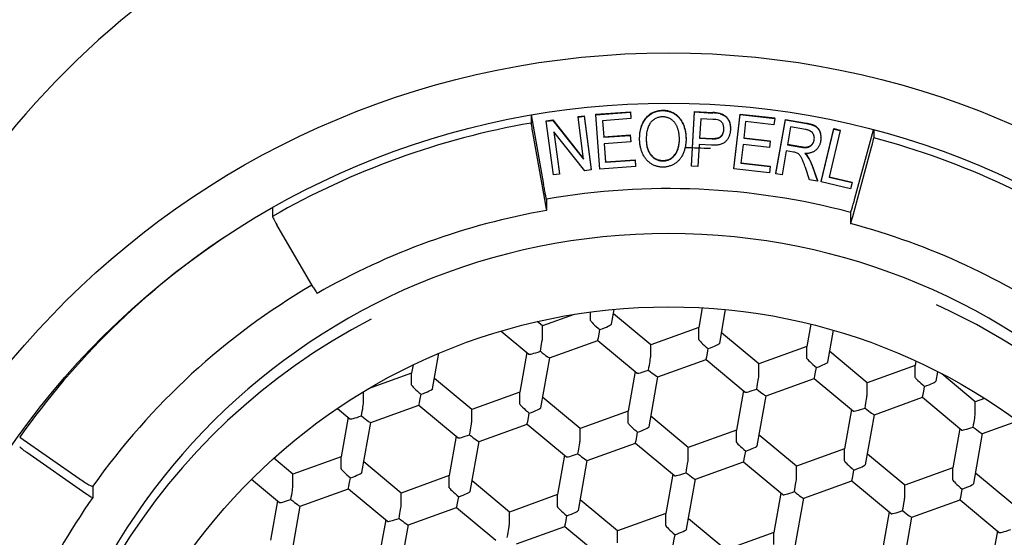
# Model space of a CAD drawing. Units: millimetres. Extents: x -18 to 368, y -18 to 615.
# Drawn here: x 103 to 114, y 553 to 559 of the extents above; entities that cross this region are included whole.
import ezdxf

# ---------------------------------------------------------------- set-up
doc = ezdxf.new("R2010")
doc.units = ezdxf.units.MM
for name, color, linetype in [('$DDT_AUDIT_GENERATED_(7A6)', 7, 'Continuous'), ('$DDT_AUDIT_GENERATED_(C0)', 7, 'Continuous'), ('Default', 7, 'Continuous')]:
    doc.layers.add(name, color=color, linetype=linetype)

# ---------------------------------------------------------------- blocks, each defined once
blk = doc.blocks.new('SE')
at = {"layer": '$DDT_AUDIT_GENERATED_(7A6)', "color": 7, "linetype": 'Continuous'}
for centre, radius, start, end in [((110.426, 551.147), 9.999, 16.112, 98.7942), ((110.385, 551.17), 9.97, 98.5822, 163.2607)]:
    blk.add_arc(centre, radius, start, end, dxfattribs=at)
for centre, major_axis in [((110.416, 548.509), (-10, 0)), ((110.416, 548.539), (-9.375, 0))]:
    blk.add_ellipse(centre, major_axis=major_axis, ratio=0.992796, dxfattribs=at)
at = {"layer": '$DDT_AUDIT_GENERATED_(C0)', "color": 7, "linetype": 'Continuous'}
for p, q in [((108.801, 557.707), (108.801, 557.614)), ((108.803, 557.708), (108.948, 556.89)), ((109.561, 557.716), (109.968, 557.745)), ((109.561, 557.711), (109.968, 557.74)), ((109.561, 557.711), (109.561, 557.716)), ((109.607, 557.073), (109.561, 557.711)), ((109.968, 557.745), (109.973, 557.67)), ((109.968, 557.74), (109.968, 557.745)), ((109.968, 557.74), (109.973, 557.665)), ((110.345, 557.759), (110.345, 557.764)), ((110.686, 557.111), (110.721, 557.748)), ((110.686, 557.106), (110.721, 557.743)), ((110.721, 557.748), (110.934, 557.736)), ((110.721, 557.743), (110.721, 557.748)), ((110.721, 557.743), (110.934, 557.731)), ((110.934, 557.731), (110.934, 557.736)), ((111.019, 557.721), (111.019, 557.725)), ((111.18, 557.081), (111.254, 557.719)), ((111.18, 557.077), (111.254, 557.714)), ((111.254, 557.719), (111.661, 557.673)), ((111.254, 557.714), (111.254, 557.719)), ((111.254, 557.714), (111.661, 557.668)), ((108.979, 557.64), (109.056, 557.65)), ((108.979, 557.635), (109.056, 557.645)), ((108.979, 557.635), (108.979, 557.64)), ((109.064, 557.004), (108.979, 557.635)), ((109.056, 557.65), (109.417, 557.195)), ((109.056, 557.645), (109.056, 557.65)), ((109.056, 557.645), (109.418, 557.189)), ((109.352, 557.689), (109.423, 557.698)), ((109.352, 557.684), (109.423, 557.694)), ((109.352, 557.684), (109.352, 557.689)), ((109.418, 557.189), (109.352, 557.684)), ((109.423, 557.698), (109.508, 557.067)), ((109.423, 557.694), (109.423, 557.698)), ((109.423, 557.694), (109.508, 557.063)), ((109.973, 557.665), (109.64, 557.641)), ((109.64, 557.641), (109.655, 557.446)), ((109.641, 557.641), (109.655, 557.45)), ((109.973, 557.665), (109.973, 557.67)), ((110.792, 557.664), (110.779, 557.436)), ((110.936, 557.656), (110.792, 557.664)), ((111.32, 557.631), (111.297, 557.435)), ((111.652, 557.593), (111.32, 557.631)), ((111.661, 557.668), (111.652, 557.593)), ((111.661, 557.668), (111.661, 557.673)), ((111.674, 557.023), (111.786, 557.656)), ((111.674, 557.018), (111.786, 557.651)), ((111.786, 557.656), (112.033, 557.613)), ((111.786, 557.651), (111.786, 557.656)), ((111.786, 557.651), (112.033, 557.608)), ((112.033, 557.608), (112.033, 557.613)), ((108.818, 557.504), (108.966, 556.673)), ((109.069, 557.509), (109.136, 557.013)), ((109.431, 557.052), (109.069, 557.509)), ((109.07, 557.508), (109.136, 557.018)), ((111.142, 557.552), (111.142, 557.556)), ((111.848, 557.568), (111.81, 557.359)), ((112.024, 557.538), (111.848, 557.568)), ((112.208, 556.927), (112.357, 557.548)), ((112.208, 556.922), (112.357, 557.543)), ((112.43, 557.526), (112.299, 556.978)), ((112.357, 557.548), (112.43, 557.531)), ((112.357, 557.543), (112.357, 557.548)), ((112.357, 557.543), (112.43, 557.526)), ((112.43, 557.526), (112.43, 557.531)), ((112.603, 556.732), (112.82, 557.535)), ((112.823, 557.534), (112.823, 557.439)), ((109.655, 557.45), (109.966, 557.473)), ((109.655, 557.446), (109.966, 557.468)), ((109.655, 557.446), (109.655, 557.45)), ((109.971, 557.393), (109.66, 557.371)), ((109.66, 557.371), (109.676, 557.158)), ((109.66, 557.371), (109.676, 557.153)), ((109.966, 557.473), (109.971, 557.398)), ((109.966, 557.468), (109.966, 557.473)), ((109.966, 557.468), (109.971, 557.393)), ((109.971, 557.393), (109.971, 557.398)), ((110.075, 557.417), (110.075, 557.421)), ((110.62, 557.429), (110.62, 557.433)), ((110.775, 557.361), (110.76, 557.102)), ((110.919, 557.353), (110.775, 557.361)), ((110.779, 557.441), (110.925, 557.433)), ((110.779, 557.436), (110.925, 557.428)), ((110.925, 557.428), (110.925, 557.433)), ((111.289, 557.361), (111.264, 557.143)), ((111.6, 557.325), (111.289, 557.361)), ((111.297, 557.435), (111.609, 557.4)), ((111.298, 557.44), (111.609, 557.405)), ((111.609, 557.4), (111.6, 557.325)), ((111.609, 557.4), (111.609, 557.405)), ((111.81, 557.359), (111.969, 557.331)), ((111.811, 557.364), (111.969, 557.336)), ((112.124, 557.414), (112.124, 557.419)), ((112.204, 557.439), (112.204, 557.444)), ((111.797, 557.286), (111.747, 557.005)), ((111.883, 557.271), (111.797, 557.286)), ((111.969, 557.331), (111.969, 557.336)), ((112.577, 556.516), (112.797, 557.331)), ((109.676, 557.158), (110.021, 557.183)), ((109.676, 557.153), (110.021, 557.178)), ((109.676, 557.153), (109.676, 557.158)), ((110.021, 557.183), (110.027, 557.107)), ((110.021, 557.178), (110.021, 557.183)), ((110.021, 557.178), (110.027, 557.103)), ((110.349, 557.168), (110.349, 557.173)), ((111.264, 557.148), (111.609, 557.109)), ((111.264, 557.143), (111.609, 557.104)), ((112.052, 557.216), (112.052, 557.221)), ((109.136, 557.013), (109.064, 557.004)), ((109.136, 557.013), (109.136, 557.018)), ((109.508, 557.063), (109.431, 557.052)), ((109.508, 557.063), (109.508, 557.067)), ((110.027, 557.103), (109.607, 557.073)), ((110.027, 557.103), (110.027, 557.107)), ((110.686, 557.106), (110.686, 557.111)), ((110.76, 557.102), (110.686, 557.106)), ((111.18, 557.077), (111.18, 557.081)), ((111.601, 557.029), (111.18, 557.077)), ((111.609, 557.104), (111.601, 557.029)), ((111.609, 557.104), (111.609, 557.109)), ((111.674, 557.018), (111.674, 557.023)), ((111.747, 557.005), (111.674, 557.018)), ((112.071, 556.948), (112.021, 557.093)), ((112.098, 557.126), (112.164, 556.937)), ((112.098, 557.121), (112.098, 557.126)), ((112.098, 557.121), (112.164, 556.932)), ((112.164, 556.932), (112.071, 556.948)), ((112.164, 556.932), (112.164, 556.937)), ((112.208, 556.922), (112.208, 556.927)), ((112.551, 556.841), (112.208, 556.922)), ((112.299, 556.978), (112.569, 556.914)), ((112.3, 556.983), (112.569, 556.919)), ((112.569, 556.914), (112.551, 556.841)), ((112.569, 556.914), (112.569, 556.919)), ((108.983, 556.719), (108.983, 556.587)), ((105.766, 556.621), (105.766, 556.517)), ((112.551, 556.564), (112.551, 556.432)), ((106.241, 555.688), (105.816, 556.419)), ((109.499, 555.295), (109.499, 555.394)), ((109.745, 555.251), (109.776, 555.426)), ((110.81, 555.444), (110.769, 555.213)), ((111.015, 555.029), (111.085, 555.423)), ((108.935, 555.232), (108.874, 555.282)), ((109.305, 555.366), (108.935, 555.232)), ((110.205, 555.009), (109.767, 555.374)), ((108.449, 555.171), (108.775, 554.9)), ((108.935, 555.091), (108.935, 555.232)), ((110.769, 555.213), (110.205, 555.009)), ((110.769, 555.073), (110.769, 555.213)), ((112.086, 555.251), (112.04, 554.991)), ((112.286, 554.807), (112.352, 555.18)), ((109.019, 554.857), (109.585, 555.061)), ((109.585, 555.061), (110.045, 554.677)), ((111.475, 554.787), (111.037, 555.152)), ((110.205, 554.869), (110.205, 555.009)), ((112.04, 554.991), (111.475, 554.787)), ((112.04, 554.85), (112.04, 554.991)), ((107.645, 554.493), (107.72, 554.91)), ((108.752, 554.918), (108.67, 554.455)), ((108.916, 554.27), (109.02, 554.857)), ((110.29, 554.634), (110.855, 554.839)), ((110.855, 554.838), (111.315, 554.455)), ((112.746, 554.565), (112.308, 554.93)), ((113.319, 554.819), (113.31, 554.769)), ((107.417, 554.774), (107.399, 554.677)), ((111.475, 554.646), (111.475, 554.787)), ((113.31, 554.769), (112.746, 554.565)), ((113.31, 554.628), (113.31, 554.769)), ((107.399, 554.677), (106.889, 554.493)), ((107.399, 554.536), (107.399, 554.677)), ((108.105, 554.251), (107.667, 554.616)), ((110.022, 554.696), (109.94, 554.232)), ((110.186, 554.048), (110.29, 554.635)), ((111.56, 554.412), (112.125, 554.616)), ((112.125, 554.616), (112.586, 554.233)), ((113.556, 554.584), (113.576, 554.694)), ((114.016, 554.342), (113.622, 554.67)), ((111.293, 554.474), (111.211, 554.01)), ((112.746, 554.424), (112.746, 554.565)), ((106.835, 554.332), (106.835, 554.46)), ((108.67, 554.455), (108.105, 554.251)), ((108.67, 554.314), (108.67, 554.455)), ((109.376, 554.028), (108.938, 554.393)), ((111.457, 553.826), (111.561, 554.412)), ((112.831, 554.19), (113.396, 554.394)), ((113.396, 554.394), (113.856, 554.01)), ((114.125, 554.381), (114.016, 554.342)), ((106.528, 554.264), (106.675, 554.141)), ((106.92, 554.098), (107.485, 554.302)), ((107.485, 554.302), (107.945, 553.919)), ((108.105, 554.11), (108.105, 554.251)), ((112.563, 554.251), (112.481, 553.787)), ((114.016, 554.201), (114.016, 554.342)), ((106.652, 554.16), (106.57, 553.696)), ((109.94, 554.232), (109.376, 554.028)), ((109.94, 554.091), (109.94, 554.232)), ((110.646, 553.806), (110.208, 554.171)), ((112.727, 553.603), (112.831, 554.19)), ((106.816, 553.512), (106.92, 554.098)), ((108.19, 553.876), (108.755, 554.08)), ((108.755, 554.08), (109.216, 553.696)), ((109.376, 553.888), (109.376, 554.028)), ((111.211, 554.01), (110.646, 553.806)), ((111.211, 553.869), (111.211, 554.01)), ((113.834, 554.029), (113.751, 553.565)), ((114.101, 553.967), (114.514, 554.116)), ((102.798, 553.925), (103.494, 553.441)), ((107.923, 553.937), (107.841, 553.474)), ((111.917, 553.584), (111.479, 553.949)), ((113.997, 553.381), (114.102, 553.967)), ((108.087, 553.289), (108.191, 553.876)), ((109.461, 553.653), (110.026, 553.857)), ((110.026, 553.857), (110.486, 553.474)), ((110.646, 553.665), (110.646, 553.806)), ((112.481, 553.787), (111.917, 553.584)), ((112.481, 553.647), (112.481, 553.787)), ((102.88, 553.748), (103.576, 553.264)), ((106.006, 553.492), (105.781, 553.679)), ((106.57, 553.696), (106.006, 553.492)), ((106.57, 553.555), (106.57, 553.696)), ((109.193, 553.715), (109.111, 553.251)), ((113.187, 553.361), (112.749, 553.726)), ((107.276, 553.27), (106.838, 553.635)), ((109.357, 553.067), (109.461, 553.653)), ((110.731, 553.431), (111.296, 553.635)), ((111.296, 553.635), (111.757, 553.251)), ((111.917, 553.443), (111.917, 553.584)), ((113.751, 553.565), (113.187, 553.361)), ((113.751, 553.424), (113.751, 553.565)), ((105.52, 553.432), (105.846, 553.16)), ((106.006, 553.351), (106.006, 553.492)), ((107.841, 553.474), (107.276, 553.27)), ((107.841, 553.333), (107.841, 553.474)), ((110.464, 553.493), (110.381, 553.029)), ((110.627, 552.845), (110.732, 553.431)), ((114.457, 553.139), (114.019, 553.504)), ((103.658, 553.351), (103.658, 553.219)), ((106.091, 553.117), (106.656, 553.321)), ((106.656, 553.321), (107.116, 552.938)), ((108.547, 553.047), (108.109, 553.412)), ((112.001, 553.208), (112.567, 553.413)), ((112.567, 553.413), (113.027, 553.029)), ((113.187, 553.22), (113.187, 553.361)), ((107.276, 553.129), (107.276, 553.27)), ((109.111, 553.251), (108.547, 553.047)), ((109.111, 553.11), (109.111, 553.251)), ((111.734, 553.27), (111.652, 552.806)), ((111.898, 552.622), (112.002, 553.209)), ((105.823, 553.179), (105.741, 552.715)), ((105.987, 552.531), (106.091, 553.117)), ((107.361, 552.895), (107.926, 553.099)), ((107.926, 553.099), (108.387, 552.715)), ((109.817, 552.825), (109.379, 553.19)), ((113.272, 552.986), (113.837, 553.19)), ((113.837, 553.19), (114.297, 552.807)), ((108.547, 552.906), (108.547, 553.047)), ((110.381, 553.029), (109.817, 552.825)), ((110.381, 552.888), (110.381, 553.029)), ((111.087, 552.602), (110.649, 552.967)), ((113.004, 553.048), (112.922, 552.584)), ((113.168, 552.4), (113.272, 552.986)), ((107.094, 552.956), (107.011, 552.492)), ((107.257, 552.308), (107.362, 552.895)), ((108.631, 552.672), (109.197, 552.876)), ((109.197, 552.876), (109.657, 552.493)), ((109.817, 552.684), (109.817, 552.825)), ((111.652, 552.806), (111.087, 552.602)), ((111.652, 552.666), (111.652, 552.806)), ((114.275, 552.825), (114.193, 552.362))]:
    blk.add_line(p, q, dxfattribs=at)
for centre, radius, start, end in [((110.919, 557.275), 0.462, 77.4379, 88.141), ((110.919, 557.27), 0.462, 77.4379, 88.141), ((110.932, 557.368), 0.288, 75.2398, 89.1661), ((110.49, 548.77), 8.553, 87.2087, 89.2334), ((111.851, 557.057), 0.217, 70.486, 81.5372), ((111.901, 557.106), 0.187, 36.2585, 53.1777), ((111.901, 557.111), 0.187, 36.2585, 51.4226), ((111.682, 556.983), 0.44, 19.0342, 32.8238), ((111.682, 556.978), 0.44, 19.0342, 32.8238)]:
    blk.add_arc(centre, radius, start, end, dxfattribs=at)
for centre, major_axis, ratio, start_param, end_param in [((110.416, 548.521), (-9.3, 0), 0.992796, 4.886922, 5.235988), ((108.818, 557.516), (-0.0172, 0.0985), 0.020806, 0.118297, 1.689094), ((112.797, 557.343), (-0.0257, -0.0966), 0.031011, 1.454747, 3.025543), ((110.416, 548.521), (9.3, 0), 0.992796, 0.959931, 1.308997), ((110.416, 548.653), (8.25, 0), 0.992796, 1.308997, 1.745329), ((112.603, 556.756), (0.051, 0.193), 0.031011, 3.025543, 4.596339), ((110.416, 548.521), (-8.25, 0), 0.992796, 4.886922, 5.235988), ((105.816, 556.431), (0.0497, -0.0868), 0.059908, 3.245731, 4.816528), ((112.577, 556.528), (0.0257, 0.0966), 0.031011, 3.025543, 4.596339), ((110.416, 548.521), (8.25, 0), 0.992796, 0.959931, 1.308997), ((110.416, 548.629), (-9.3, 0), 0.992796, 5.30904, 5.67232), ((110.416, 548.82), (-7.55, 0), 0.992796, 3.141593, 6.283185), ((110.416, 548.653), (-8.25, 0), 0.992796, 5.244765, 5.67232), ((106.241, 555.7), (-0.0497, 0.0868), 0.059908, 1.674935, 3.245731), ((110.416, 548.665), (-7.55, 0), 0.992796, 0, 4.282917), ((110.416, 548.665), (-7.55, 0), 0.992796, 5.19328, 6.283185), ((109.609, 555.203), (0.11, -0.093), 0.079607, 3.208532, 4.779328), ((109.609, 555.203), (0.025, 0.142), 0.018081, 3.039036, 4.609832), ((109.609, 555.203), (0.136, 0.05), 0.097547, 4.676772, 6.247568), ((108.91, 554.95), (-0.025, -0.142), 0.018081, 1.46824, 3.039036), ((110.88, 554.98), (0.11, -0.093), 0.079607, 3.208532, 4.779328), ((108.91, 554.95), (0.136, 0.05), 0.097547, 3.105975, 4.676772), ((108.91, 554.95), (-0.11, 0.093), 0.079607, 1.637736, 3.208532), ((110.88, 554.98), (0.025, 0.142), 0.018081, 3.039036, 4.609832), ((110.88, 554.98), (0.136, 0.05), 0.097547, 4.676772, 6.247568), ((110.18, 554.728), (-0.025, -0.142), 0.018081, 1.46824, 3.039036), ((112.15, 554.758), (0.11, -0.093), 0.079607, 3.208532, 4.779328), ((110.18, 554.728), (0.136, 0.05), 0.097547, 3.105975, 4.676772), ((110.18, 554.728), (-0.11, 0.093), 0.079607, 1.637736, 3.208532), ((112.15, 554.758), (0.025, 0.142), 0.018081, 3.039036, 4.609832), ((112.15, 554.758), (0.136, 0.05), 0.097547, 4.676772, 6.247568), ((111.45, 554.505), (-0.025, -0.142), 0.018081, 1.46824, 3.039036), ((113.421, 554.536), (0.11, -0.093), 0.079607, 3.208532, 4.779328), ((113.421, 554.536), (0.136, 0.05), 0.097547, 4.676772, 6.247568), ((107.51, 554.444), (0.11, -0.093), 0.079607, 3.208532, 4.779328), ((107.51, 554.444), (0.136, 0.05), 0.097547, 4.676772, 6.247568), ((111.45, 554.505), (0.136, 0.05), 0.097547, 3.105975, 4.676772), ((111.45, 554.505), (-0.11, 0.093), 0.079607, 1.637736, 3.208532), ((113.421, 554.536), (0.025, 0.142), 0.018081, 3.039036, 4.609832), ((107.51, 554.444), (0.025, 0.142), 0.018081, 3.039036, 4.609832), ((112.721, 554.283), (-0.025, -0.142), 0.018081, 1.46824, 3.039036), ((106.81, 554.191), (-0.025, -0.142), 0.018081, 1.46824, 3.039036), ((108.78, 554.222), (0.11, -0.093), 0.079607, 3.208532, 4.779328), ((108.78, 554.222), (0.136, 0.05), 0.097547, 4.676772, 6.247568), ((112.721, 554.283), (0.136, 0.05), 0.097547, 3.105975, 4.676772), ((112.721, 554.283), (-0.11, 0.093), 0.079607, 1.637736, 3.208532), ((106.81, 554.191), (0.136, 0.05), 0.097547, 3.105975, 4.676772), ((106.81, 554.191), (-0.11, 0.093), 0.079607, 1.637736, 3.208532), ((108.78, 554.222), (0.025, 0.142), 0.018081, 3.039036, 4.609832), ((113.991, 554.06), (-0.025, -0.142), 0.018081, 1.46824, 3.039036), ((108.08, 553.969), (-0.025, -0.142), 0.018081, 1.46824, 3.039036), ((110.051, 553.999), (0.11, -0.093), 0.079607, 3.208532, 4.779328), ((110.051, 553.999), (0.136, 0.05), 0.097547, 4.676772, 6.247568), ((113.991, 554.06), (0.136, 0.05), 0.097547, 3.105975, 4.676772), ((113.991, 554.06), (-0.11, 0.093), 0.079607, 1.637736, 3.208532), ((108.08, 553.969), (0.136, 0.05), 0.097547, 3.105975, 4.676772), ((108.08, 553.969), (-0.11, 0.093), 0.079607, 1.637736, 3.208532), ((110.051, 553.999), (0.025, 0.142), 0.018081, 3.039036, 4.609832), ((102.88, 553.76), (-0.0817, 0.0576), 0.098148, 0.069112, 1.639908), ((109.351, 553.746), (-0.025, -0.142), 0.018081, 1.46824, 3.039036), ((111.321, 553.777), (0.11, -0.093), 0.079607, 3.208532, 4.779328), ((111.321, 553.777), (0.136, 0.05), 0.097547, 4.676772, 6.247568), ((109.351, 553.746), (0.136, 0.05), 0.097547, 3.105975, 4.676772), ((109.351, 553.746), (-0.11, 0.093), 0.079607, 1.637736, 3.208532), ((110.621, 553.524), (-0.025, -0.142), 0.018081, 1.46824, 3.039036), ((111.321, 553.777), (0.025, 0.142), 0.018081, 3.039036, 4.609832), ((106.681, 553.463), (0.11, -0.093), 0.079607, 3.208532, 4.779328), ((112.591, 553.555), (0.11, -0.093), 0.079607, 3.208532, 4.779328), ((112.591, 553.555), (0.136, 0.05), 0.097547, 4.676772, 6.247568), ((103.494, 553.465), (-0.163, 0.115), 0.098148, 1.639908, 3.210705), ((106.681, 553.463), (0.025, 0.142), 0.018081, 3.039036, 4.609832), ((106.681, 553.463), (0.136, 0.05), 0.097547, 4.676772, 6.247568), ((110.621, 553.524), (0.136, 0.05), 0.097547, 3.105975, 4.676772), ((110.621, 553.524), (-0.11, 0.093), 0.079607, 1.637736, 3.208532), ((111.892, 553.302), (-0.025, -0.142), 0.018081, 1.46824, 3.039036), ((112.591, 553.555), (0.025, 0.142), 0.018081, 3.039036, 4.609832), ((105.981, 553.21), (0.025, 0.142), 0.018081, 4.609832, 6.180629), ((107.951, 553.241), (0.11, -0.093), 0.079607, 3.208532, 4.779328), ((113.862, 553.332), (0.11, -0.093), 0.079607, 3.208532, 4.779328), ((113.862, 553.332), (0.025, 0.142), 0.018081, 3.039036, 4.609832), ((113.862, 553.332), (0.136, 0.05), 0.097547, 4.676772, 6.247568), ((110.416, 548.521), (-8.25, 0), 0.992796, 5.67232, 6.021386), ((103.576, 553.276), (-0.0817, 0.0576), 0.098148, 1.639908, 3.210705), ((107.951, 553.241), (0.025, 0.142), 0.018081, 3.039036, 4.609832), ((107.951, 553.241), (0.136, 0.05), 0.097547, 4.676772, 6.247568), ((111.892, 553.302), (0.136, 0.05), 0.097547, 3.105975, 4.676772), ((111.892, 553.302), (-0.11, 0.093), 0.079607, 1.637736, 3.208532), ((113.162, 553.079), (-0.025, -0.142), 0.018081, 1.46824, 3.039036), ((105.981, 553.21), (0.136, 0.05), 0.097547, 3.105975, 4.676772), ((105.981, 553.21), (-0.11, 0.093), 0.079607, 1.637736, 3.208532), ((107.251, 552.988), (-0.025, -0.142), 0.018081, 1.46824, 3.039036), ((109.221, 553.018), (0.11, -0.093), 0.079607, 3.208532, 4.779328), ((107.251, 552.988), (0.136, 0.05), 0.097547, 3.105975, 4.676772), ((107.251, 552.988), (-0.11, 0.093), 0.079607, 1.637736, 3.208532), ((109.221, 553.018), (0.025, 0.142), 0.018081, 3.039036, 4.609832), ((109.221, 553.018), (0.136, 0.05), 0.097547, 4.676772, 6.247568), ((113.162, 553.079), (0.136, 0.05), 0.097547, 3.105975, 4.676772), ((113.162, 553.079), (-0.11, 0.093), 0.079607, 1.637736, 3.208532), ((108.522, 552.765), (-0.025, -0.142), 0.018081, 1.46824, 3.039036), ((110.492, 552.796), (0.11, -0.093), 0.079607, 3.208532, 4.779328), ((110.492, 552.796), (0.025, 0.142), 0.018081, 3.039036, 4.609832), ((110.492, 552.796), (0.136, 0.05), 0.097547, 4.676772, 6.247568), ((114.432, 552.857), (0.136, 0.05), 0.097547, 3.105975, 4.676772)]:
    blk.add_ellipse(centre, major_axis=major_axis, ratio=ratio, start_param=start_param, end_param=end_param, dxfattribs=at)
blk.add_ellipse((110.416, 548.605), major_axis=(6.9, 0), ratio=0.992796, dxfattribs=at)
for points, knots in [([(110.075, 557.421), (110.075, 557.434), (110.075, 557.46), (110.079, 557.496), (110.084, 557.531), (110.092, 557.563), (110.103, 557.594), (110.116, 557.622), (110.131, 557.648), (110.149, 557.672), (110.168, 557.693), (110.189, 557.712), (110.212, 557.728), (110.236, 557.741), (110.261, 557.751), (110.288, 557.758), (110.316, 557.763), (110.335, 557.763), (110.345, 557.764)], [0, 0, 0, 0, 0.079439, 0.154668, 0.226159, 0.294354, 0.359759, 0.422952, 0.484358, 0.54478, 0.60391, 0.660762, 0.716437, 0.771514, 0.826537, 0.882503, 0.94011, 1, 1, 1, 1]), ([(110.075, 557.417), (110.075, 557.43), (110.075, 557.455), (110.079, 557.492), (110.084, 557.526), (110.092, 557.559), (110.103, 557.589), (110.116, 557.617), (110.131, 557.643), (110.149, 557.667), (110.168, 557.689), (110.189, 557.707), (110.212, 557.723), (110.236, 557.736), (110.261, 557.746), (110.288, 557.753), (110.316, 557.758), (110.335, 557.759), (110.345, 557.759)], [0, 0, 0, 0, 0.079439, 0.154668, 0.226159, 0.294354, 0.359759, 0.422952, 0.484358, 0.54478, 0.60391, 0.660762, 0.716437, 0.771514, 0.826537, 0.882503, 0.94011, 1, 1, 1, 1]), ([(110.345, 557.764), (110.352, 557.764), (110.364, 557.764), (110.383, 557.762), (110.402, 557.759), (110.42, 557.754), (110.438, 557.748), (110.455, 557.741), (110.472, 557.733), (110.488, 557.723), (110.503, 557.712), (110.518, 557.7), (110.531, 557.687), (110.544, 557.672), (110.556, 557.657), (110.567, 557.641), (110.576, 557.624), (110.585, 557.605), (110.593, 557.586), (110.6, 557.566), (110.606, 557.546), (110.611, 557.524), (110.615, 557.503), (110.617, 557.48), (110.619, 557.457), (110.62, 557.441), (110.62, 557.433)], [0, 0, 0, 0, 0.040232, 0.07984, 0.11853, 0.156898, 0.195399, 0.23369, 0.272162, 0.31142, 0.350758, 0.389717, 0.428839, 0.468471, 0.508305, 0.548712, 0.59017, 0.632643, 0.676015, 0.719622, 0.764147, 0.809447, 0.855377, 0.902318, 0.950637, 1, 1, 1, 1]), ([(110.345, 557.759), (110.352, 557.759), (110.364, 557.759), (110.383, 557.757), (110.402, 557.754), (110.42, 557.749), (110.438, 557.743), (110.455, 557.737), (110.472, 557.728), (110.488, 557.718), (110.503, 557.707), (110.518, 557.695), (110.531, 557.682), (110.544, 557.668), (110.556, 557.652), (110.567, 557.636), (110.576, 557.619), (110.585, 557.6), (110.593, 557.581), (110.6, 557.561), (110.606, 557.541), (110.611, 557.52), (110.615, 557.498), (110.617, 557.475), (110.619, 557.452), (110.62, 557.437), (110.62, 557.429)], [0, 0, 0, 0, 0.040232, 0.07984, 0.11853, 0.156898, 0.195399, 0.23369, 0.272162, 0.31142, 0.350758, 0.389717, 0.428839, 0.468471, 0.508305, 0.548712, 0.59017, 0.632643, 0.676015, 0.719622, 0.764147, 0.809447, 0.855377, 0.902318, 0.950637, 1, 1, 1, 1]), ([(111.019, 557.725), (111.026, 557.724), (111.039, 557.72), (111.057, 557.712), (111.073, 557.703), (111.088, 557.692), (111.1, 557.679), (111.112, 557.664), (111.121, 557.647), (111.13, 557.628), (111.136, 557.607), (111.14, 557.586), (111.142, 557.563), (111.142, 557.548), (111.141, 557.54)], [0, 0, 0, 0, 0.084204, 0.163862, 0.239974, 0.314133, 0.387927, 0.464747, 0.545366, 0.631412, 0.720654, 0.811451, 0.904257, 1, 1, 1, 1]), ([(111.019, 557.721), (111.026, 557.719), (111.039, 557.715), (111.057, 557.708), (111.073, 557.698), (111.088, 557.687), (111.1, 557.674), (111.112, 557.659), (111.121, 557.642), (111.13, 557.623), (111.136, 557.602), (111.14, 557.581), (111.142, 557.558), (111.142, 557.543), (111.141, 557.535)], [0, 0, 0, 0, 0.084204, 0.163862, 0.239974, 0.314133, 0.387927, 0.464747, 0.545366, 0.631412, 0.720654, 0.811451, 0.904257, 1, 1, 1, 1]), ([(110.346, 557.686), (110.339, 557.686), (110.326, 557.685), (110.307, 557.682), (110.289, 557.677), (110.271, 557.67), (110.255, 557.661), (110.238, 557.65), (110.223, 557.638), (110.208, 557.623), (110.195, 557.606), (110.183, 557.586), (110.174, 557.564), (110.166, 557.539), (110.16, 557.512), (110.155, 557.482), (110.153, 557.45), (110.153, 557.427), (110.153, 557.416)], [0, 0, 0, 0, 0.052399, 0.103401, 0.153714, 0.203528, 0.254144, 0.305471, 0.358739, 0.413807, 0.471282, 0.531718, 0.596288, 0.665316, 0.739471, 0.81992, 0.906749, 1, 1, 1, 1]), ([(110.542, 557.429), (110.542, 557.435), (110.542, 557.448), (110.54, 557.466), (110.538, 557.484), (110.536, 557.502), (110.532, 557.518), (110.528, 557.535), (110.523, 557.55), (110.518, 557.565), (110.511, 557.579), (110.504, 557.592), (110.497, 557.605), (110.488, 557.617), (110.479, 557.627), (110.469, 557.637), (110.459, 557.647), (110.448, 557.655), (110.436, 557.662), (110.424, 557.669), (110.412, 557.674), (110.4, 557.678), (110.387, 557.682), (110.373, 557.684), (110.36, 557.686), (110.351, 557.686), (110.346, 557.686)], [0, 0, 0, 0, 0.053104, 0.104883, 0.154885, 0.203655, 0.251003, 0.296972, 0.34167, 0.385618, 0.428258, 0.469695, 0.510197, 0.549462, 0.588566, 0.626948, 0.664674, 0.702929, 0.740661, 0.777869, 0.814759, 0.851085, 0.887762, 0.924591, 0.961982, 1, 1, 1, 1]), ([(111.064, 557.537), (111.064, 557.543), (111.065, 557.556), (111.062, 557.574), (111.058, 557.591), (111.051, 557.606), (111.042, 557.62), (111.031, 557.631), (111.019, 557.641), (111.01, 557.645), (111.005, 557.647)], [0, 0, 0, 0, 0.145707, 0.282205, 0.41286, 0.539564, 0.661423, 0.776392, 0.887976, 1, 1, 1, 1]), ([(112.033, 557.613), (112.039, 557.612), (112.051, 557.61), (112.067, 557.606), (112.083, 557.602), (112.097, 557.597), (112.111, 557.592), (112.123, 557.587), (112.133, 557.582), (112.143, 557.576), (112.152, 557.57), (112.16, 557.563), (112.167, 557.555), (112.174, 557.546), (112.18, 557.537), (112.185, 557.527), (112.19, 557.516), (112.194, 557.506), (112.196, 557.499), (112.197, 557.496)], [0, 0, 0, 0, 0.0595461, 0.1154998, 0.1674694, 0.2163589, 0.2622772, 0.3041601, 0.3433631, 0.3797555, 0.4145935, 0.449223, 0.484097, 0.5192697, 0.5553759, 0.5925775, 0.6307238, 0.6704772, 0.7019519, 0.7019519, 0.7019519, 0.7019519]), ([(112.033, 557.608), (112.039, 557.607), (112.051, 557.605), (112.067, 557.601), (112.083, 557.597), (112.097, 557.592), (112.111, 557.588), (112.123, 557.583), (112.133, 557.577), (112.143, 557.571), (112.152, 557.565), (112.16, 557.558), (112.167, 557.55), (112.174, 557.541), (112.18, 557.532), (112.185, 557.522), (112.19, 557.511), (112.196, 557.496), (112.201, 557.476), (112.204, 557.452), (112.204, 557.426), (112.202, 557.409), (112.2, 557.401)], [0, 0, 0, 0, 0.059546, 0.1155, 0.167469, 0.216359, 0.262277, 0.30416, 0.343363, 0.379755, 0.414594, 0.449223, 0.484097, 0.51927, 0.555376, 0.592577, 0.630724, 0.670477, 0.751231, 0.832285, 0.914701, 1, 1, 1, 1]), ([(111.141, 557.535), (111.141, 557.529), (111.14, 557.516), (111.137, 557.496), (111.132, 557.478), (111.126, 557.461), (111.119, 557.444), (111.11, 557.429), (111.1, 557.414), (111.088, 557.4), (111.075, 557.387), (111.059, 557.377), (111.041, 557.368), (111.021, 557.361), (110.998, 557.356), (110.974, 557.353), (110.947, 557.352), (110.929, 557.353), (110.919, 557.353)], [0, 0, 0, 0, 0.06107, 0.120092, 0.177217, 0.233296, 0.287992, 0.342558, 0.397095, 0.451911, 0.507399, 0.564436, 0.624784, 0.688715, 0.757576, 0.832044, 0.912661, 1, 1, 1, 1]), ([(110.925, 557.433), (110.93, 557.433), (110.942, 557.432), (110.958, 557.433), (110.973, 557.435), (110.987, 557.437), (110.999, 557.441), (111.01, 557.445), (111.021, 557.451), (111.029, 557.458), (111.037, 557.465), (111.044, 557.474), (111.049, 557.483), (111.054, 557.493), (111.058, 557.504), (111.061, 557.516), (111.063, 557.528), (111.064, 557.537), (111.064, 557.542)], [0, 0, 0, 0, 0.085915, 0.165026, 0.2387, 0.307313, 0.370606, 0.43001, 0.486349, 0.54003, 0.592848, 0.645611, 0.699231, 0.753834, 0.810948, 0.870602, 0.933767, 1, 1, 1, 1]), ([(110.925, 557.428), (110.93, 557.428), (110.942, 557.428), (110.958, 557.428), (110.973, 557.43), (110.987, 557.432), (110.999, 557.436), (111.01, 557.44), (111.021, 557.446), (111.029, 557.453), (111.037, 557.46), (111.044, 557.469), (111.049, 557.478), (111.054, 557.488), (111.058, 557.499), (111.061, 557.511), (111.063, 557.524), (111.064, 557.532), (111.064, 557.537)], [0, 0, 0, 0, 0.085915, 0.165026, 0.2387, 0.307313, 0.370606, 0.43001, 0.486349, 0.54003, 0.592848, 0.645611, 0.699231, 0.753834, 0.810948, 0.870602, 0.933767, 1, 1, 1, 1]), ([(112.124, 557.414), (112.125, 557.421), (112.127, 557.435), (112.125, 557.456), (112.119, 557.475), (112.111, 557.49), (112.103, 557.501), (112.095, 557.509), (112.086, 557.515), (112.076, 557.521), (112.064, 557.526), (112.052, 557.531), (112.038, 557.535), (112.029, 557.537), (112.024, 557.538)], [0, 0, 0, 0, 0.120919, 0.234881, 0.345155, 0.456501, 0.513714, 0.572561, 0.633659, 0.697659, 0.766428, 0.839034, 0.916845, 1, 1, 1, 1]), ([(110.35, 557.096), (110.344, 557.096), (110.331, 557.096), (110.311, 557.098), (110.292, 557.101), (110.274, 557.106), (110.256, 557.112), (110.239, 557.119), (110.222, 557.128), (110.206, 557.138), (110.191, 557.15), (110.176, 557.162), (110.163, 557.175), (110.15, 557.19), (110.138, 557.205), (110.128, 557.221), (110.118, 557.239), (110.109, 557.257), (110.101, 557.276), (110.094, 557.295), (110.089, 557.315), (110.084, 557.335), (110.08, 557.355), (110.077, 557.375), (110.076, 557.396), (110.075, 557.41), (110.075, 557.417)], [0, 0, 0, 0, 0.041913, 0.082688, 0.12291, 0.162818, 0.20227, 0.241895, 0.281755, 0.322069, 0.362659, 0.402746, 0.443155, 0.483489, 0.524228, 0.565657, 0.607683, 0.650989, 0.694404, 0.737789, 0.780985, 0.824377, 0.867802, 0.911374, 0.955542, 1, 1, 1, 1]), ([(110.153, 557.421), (110.153, 557.411), (110.154, 557.393), (110.156, 557.366), (110.161, 557.341), (110.167, 557.318), (110.175, 557.295), (110.185, 557.275), (110.196, 557.256), (110.21, 557.239), (110.224, 557.223), (110.239, 557.21), (110.256, 557.198), (110.273, 557.189), (110.291, 557.182), (110.309, 557.177), (110.329, 557.174), (110.342, 557.173), (110.349, 557.173)], [0, 0, 0, 0, 0.080061, 0.155945, 0.228041, 0.296835, 0.363148, 0.427166, 0.489532, 0.550838, 0.610782, 0.668151, 0.723647, 0.778171, 0.83239, 0.886777, 0.942508, 1, 1, 1, 1]), ([(110.153, 557.416), (110.153, 557.406), (110.154, 557.388), (110.156, 557.361), (110.161, 557.336), (110.167, 557.313), (110.175, 557.291), (110.185, 557.27), (110.196, 557.251), (110.21, 557.234), (110.224, 557.218), (110.239, 557.205), (110.256, 557.194), (110.273, 557.184), (110.291, 557.177), (110.309, 557.172), (110.329, 557.169), (110.342, 557.169), (110.349, 557.168)], [0, 0, 0, 0, 0.080061, 0.155945, 0.228041, 0.296835, 0.363148, 0.427166, 0.489532, 0.550838, 0.610782, 0.668151, 0.723647, 0.778171, 0.83239, 0.886777, 0.942508, 1, 1, 1, 1]), ([(110.349, 557.173), (110.356, 557.174), (110.37, 557.174), (110.39, 557.177), (110.409, 557.183), (110.427, 557.19), (110.444, 557.2), (110.46, 557.212), (110.475, 557.226), (110.489, 557.242), (110.502, 557.26), (110.513, 557.279), (110.522, 557.301), (110.53, 557.324), (110.535, 557.349), (110.54, 557.375), (110.542, 557.404), (110.542, 557.423), (110.542, 557.433)], [0, 0, 0, 0, 0.056952, 0.112048, 0.165994, 0.219167, 0.272733, 0.326989, 0.383065, 0.441615, 0.501834, 0.563505, 0.627561, 0.694594, 0.764697, 0.838724, 0.917052, 1, 1, 1, 1]), ([(110.349, 557.168), (110.356, 557.169), (110.37, 557.169), (110.39, 557.173), (110.409, 557.178), (110.427, 557.185), (110.444, 557.195), (110.46, 557.207), (110.475, 557.221), (110.489, 557.237), (110.502, 557.255), (110.513, 557.274), (110.522, 557.296), (110.53, 557.319), (110.535, 557.344), (110.54, 557.371), (110.542, 557.399), (110.542, 557.418), (110.542, 557.429)], [0, 0, 0, 0, 0.056952, 0.112048, 0.165994, 0.219167, 0.272733, 0.326989, 0.383065, 0.441615, 0.501834, 0.563505, 0.627561, 0.694594, 0.764697, 0.838724, 0.917052, 1, 1, 1, 1]), ([(110.62, 557.429), (110.62, 557.421), (110.62, 557.405), (110.618, 557.381), (110.616, 557.359), (110.612, 557.336), (110.607, 557.315), (110.601, 557.294), (110.595, 557.274), (110.587, 557.254), (110.577, 557.235), (110.568, 557.218), (110.557, 557.201), (110.545, 557.186), (110.532, 557.172), (110.518, 557.159), (110.504, 557.147), (110.488, 557.137), (110.472, 557.127), (110.456, 557.119), (110.439, 557.112), (110.422, 557.106), (110.405, 557.102), (110.387, 557.098), (110.369, 557.096), (110.357, 557.096), (110.35, 557.096)], [0, 0, 0, 0, 0.050266, 0.099495, 0.147331, 0.194135, 0.240145, 0.285643, 0.330231, 0.3744, 0.417759, 0.459889, 0.500838, 0.541152, 0.580667, 0.619611, 0.658566, 0.697611, 0.736338, 0.77443, 0.81201, 0.849563, 0.886734, 0.924256, 0.961731, 1, 1, 1, 1]), ([(111.969, 557.336), (111.977, 557.335), (111.992, 557.332), (112.013, 557.331), (112.032, 557.331), (112.049, 557.334), (112.064, 557.338), (112.078, 557.345), (112.089, 557.353), (112.1, 557.364), (112.109, 557.376), (112.116, 557.39), (112.121, 557.404), (112.123, 557.414), (112.124, 557.419)], [0, 0, 0, 0, 0.120118, 0.226734, 0.321432, 0.404336, 0.479946, 0.552714, 0.625411, 0.700167, 0.774991, 0.849011, 0.923566, 1, 1, 1, 1]), ([(111.969, 557.331), (111.977, 557.33), (111.992, 557.328), (112.013, 557.326), (112.032, 557.326), (112.049, 557.329), (112.064, 557.333), (112.078, 557.34), (112.089, 557.349), (112.1, 557.36), (112.109, 557.372), (112.116, 557.385), (112.121, 557.399), (112.123, 557.409), (112.124, 557.414)], [0, 0, 0, 0, 0.120118, 0.226734, 0.321432, 0.404336, 0.479946, 0.552714, 0.625411, 0.700167, 0.774991, 0.849011, 0.923566, 1, 1, 1, 1]), ([(112.2, 557.401), (112.199, 557.395), (112.197, 557.384), (112.192, 557.369), (112.187, 557.354), (112.18, 557.34), (112.172, 557.327), (112.163, 557.315), (112.153, 557.304), (112.142, 557.294), (112.13, 557.284), (112.116, 557.276), (112.102, 557.27), (112.086, 557.264), (112.07, 557.26), (112.052, 557.257), (112.033, 557.256), (112.02, 557.256), (112.013, 557.256)], [0, 0, 0, 0, 0.064454, 0.126605, 0.186748, 0.245719, 0.303627, 0.360898, 0.418186, 0.475999, 0.534718, 0.593906, 0.654709, 0.717255, 0.78265, 0.85138, 0.923866, 1, 1, 1, 1]), ([(112.021, 557.093), (112.018, 557.103), (112.011, 557.121), (112.001, 557.147), (111.992, 557.17), (111.984, 557.189), (111.976, 557.205), (111.969, 557.218), (111.962, 557.229), (111.952, 557.241), (111.94, 557.252), (111.929, 557.258), (111.923, 557.261)], [0, 0, 0, 0, 0.157854, 0.29687, 0.417756, 0.520556, 0.60872, 0.685717, 0.752674, 0.809173, 0.907986, 1, 1, 1, 1])]:
    blk.add_open_spline(points, degree=3, knots=knots, dxfattribs=at)
for points, weights in [([(108.983, 556.719), (108.983, 556.695), (108.948, 556.89)], [1, 0.707106781187, 1]), ([(108.966, 556.673), (108.983, 556.575), (108.983, 556.587)], [1, 0.707106781186, 1])]:
    blk.add_rational_spline(points, weights, degree=2, dxfattribs=at)

msp = doc.modelspace()

# ---------------------------------------------------------------- block references
at = {"layer": 'Default'}
msp.add_blockref('SE', (0, 0), dxfattribs=at)

doc.saveas('drawing.dxf')
